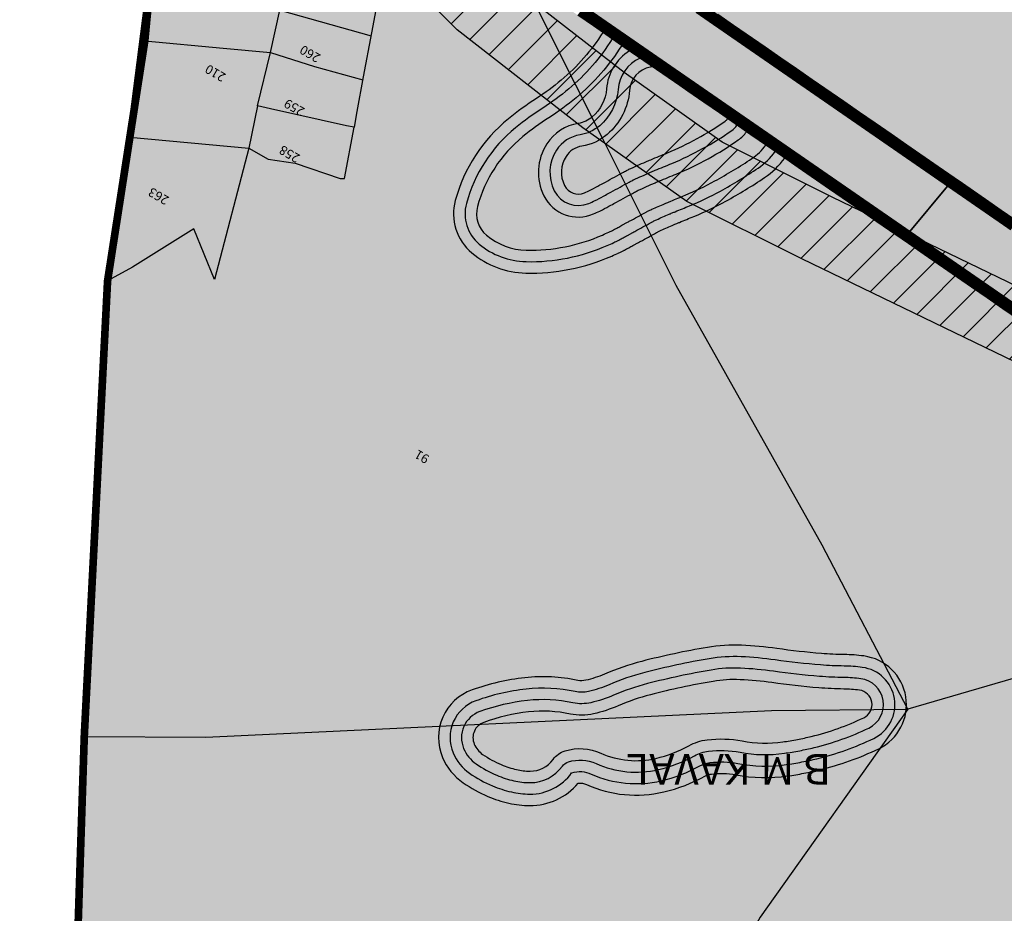
# Model space of a CAD drawing. Units: millimetres. Extents: x 95251 to 122897, y 93743 to 123137.
# Drawn here: x 99848 to 101134, y 96331 to 97498 of the extents above; entities that cross this region are included whole.
import ezdxf
from ezdxf.enums import TextEntityAlignment as Align

# ---------------------------------------------------------------- set-up
doc = ezdxf.new("R2010")
doc.units = ezdxf.units.MM
doc.linetypes.add('ACAD_ISO11W100', pattern=[33, 12, -3, 12, -3, 0, -3])
doc.linetypes.add('ACAD_ISO14W100', pattern=[24, 12, -3, 0, -3, 0, -3, 0, -3])
for name, color, linetype in [('GBUM', 85, 'Continuous'), ('govt-pro-road', 1, 'Continuous'), ('GRB', 61, 'Continuous'), ('P-D-B', 5, 'ACAD_ISO14W100'), ('PARCEL', 1, 'Continuous'), ('PARK', 3, 'Continuous'), ('roadm', 8, 'Continuous'), ('SURV_TXT', 7, 'Continuous'), ('VI-MAP CONTOUR', 23, 'Continuous'), ('VIL_NM', 7, 'Continuous'), ('VILBOU', 7, 'ACAD_ISO11W100'), ('voiletion', 1, 'Continuous')]:
    doc.layers.add(name, color=color, linetype=linetype)
doc.styles.add('PARCEL', font='romant.shx', dxfattribs={"width": 0.8})
doc.styles.add('SURV_TXT', font='romans.shx', dxfattribs={"width": 0.8})

msp = doc.modelspace()

# ---------------------------------------------------------------- hatches: boundary and pattern name
at = {"layer": 'GRB'}
msp.add_hatch(color=256, dxfattribs=at).paths.add_polyline_path([(102189.01, 96540.21), (102165.81, 96549.5), (102142.6, 96558.8), (102096.18, 96577.39), (102049.77, 96595.99), (102026.56, 96605.29), (101980.15, 96623.88), (101956.94, 96633.18), (101933.74, 96642.47), (101910.53, 96651.77), (101887.32, 96661.07), (101864.07, 96670.38), (101817.13, 96689.47), (101781.55, 96704.76), (101757.99, 96715.46), (101734.62, 96726.55), (101699.91, 96743.92), (101684.57, 96752), (101666.65, 96674.03), (101451.62, 96631.07), (101445.55, 96717.68), (101427.78, 96713.4), (101413.25, 96754.58), (101594.26, 96803.93), (101576.61, 96814.89), (101544.23, 96836.12), (101523.14, 96850.44), (101498.66, 96867.29), (101498.66, 96867.29), (101498.66, 96867.29), (101461.24, 96893.14), (101440.67, 96907.35), (101420.1, 96921.56), (101399.53, 96935.76), (101378.96, 96949.97), (101358.39, 96964.18), (101337.82, 96978.39), (101317.25, 96992.6), (101276.11, 97021.01), (101234.97, 97049.43), (101203.17, 97071.39), (101173.26, 97092.05), (101152.69, 97106.26), (101132.12, 97120.47), (101111.55, 97134.67), (101090.98, 97148.88), (101060.41, 97170), (101029.27, 97191.51), (101008.7, 97205.71), (100967.56, 97234.13), (100946.99, 97248.34), (100905.85, 97276.75), (100864.71, 97305.17), (100844.14, 97319.38), (100823.57, 97333.59), (100803, 97347.79), (100782.43, 97362), (100761.86, 97376.21), (100741.29, 97390.42), (100720.72, 97404.63), (100710.14, 97411.93), (100679.58, 97433.04), (100638.44, 97461.46), (100617.87, 97475.67), (100597.3, 97489.87), (100576.72, 97504.08), (100535.58, 97532.5), (100515.01, 97546.71), (100494.44, 97560.91), (100471.84, 97576.53), (100383.02, 97640.55), (100318.18, 97634.91), (100306.3, 97606.3), (100204.36, 97622.7), (100200.96, 97568.02), (100038.3, 97585.27), (100021.38, 97576.87), (100019.69, 97559.28), (100011.16, 97470.31), (99962.53, 97156.81), (99932.1, 96561.77), (99915.87, 96063.59), (99906.95, 95788.86), (99967.95, 95617.95), (100004.89, 95618.63), (100067.38, 95181), (100135.89, 95123.89), (100242.29, 95114.08), (100820.28, 95417.69), (100997.33, 95115.48), (101060.7, 95066.99), (101080.51, 95130.49), (101249.07, 95094.02), (101354.97, 95115.92), (101483.49, 95129.71), (101602.82, 95083.05), (101730.24, 95126.68), (101889.5, 95054.16), (101701.45, 94869.78), (101762.65, 94906.63), (101774.43, 94796.36), (101792.29, 94775.6), (101919.95, 94797.23), (101949.02, 94966.61), (101973.73, 94973.11), (101996.47, 94999.22), (102013.89, 95042.87), (102046.91, 95057.18), (102281.36, 95037.85), (102370.34, 95063.57), (102368.26, 95078.3), (102427.09, 95082.94), (102452.35, 95074.48), (102586.16, 95088.17), (102588.64, 94929.25), (102490.76, 94952.43), (102435.58, 94987.87), (102384.19, 94985.63), (102371.2, 94992.16), (102341.94, 94942.73), (102459.98, 94906.91), (102553.38, 94859.03), (102694.57, 94719.22), (102805.24, 94897.77), (103011.9, 95078.66), (102930.66, 95210.74), (102834.11, 95397.93), (102721.49, 95581.03), (102693.68, 95801.94), (102623.86, 96363.86), (102605.03, 96371.98), (102583.78, 96380.97), (102508.49, 96356.11), (102297.63, 96300.87), (102298.1, 96411.26), (102301.91, 96494.98), (102281.84, 96503.02), (102258.63, 96512.31), (102235.42, 96521.61), (102212.22, 96530.91)])
at = {"layer": 'PARK'}
msp.add_hatch(color=256, dxfattribs=at).paths.add_polyline_path([(101799.17, 97034.94), (101836.48, 97007.45), (101880.23, 97066.37), (101903.94, 96998.29), (101910.13, 96937.93), (101841.58, 96836.15), (101839.27, 96794.16), (101868.81, 96781.72), (101908.37, 96765.75), (101949.58, 96749.24), (101972.78, 96739.94), (101995.99, 96730.65), (102019.2, 96721.35), (102042.4, 96712.05), (102088.82, 96693.46), (102135.23, 96674.86), (102189.73, 96653.03), (102333.27, 97214.2), (102158.14, 97255.08), (101967.72, 97290.4), (101834.43, 97284.97), (101690.14, 97291.93), (101503.26, 97554.52), (101341.01, 97789.76), (101262.61, 98093.61), (101297.14, 98115.18), (101285.5, 98148.78), (101349.3, 98261.88), (101358.28, 98303.22), (101378.32, 98375.31), (101205.24, 98419.56), (100950.59, 98263.9), (100709.8, 98112.17), (100708.08, 98039.55), (100733.3, 98020.6), (100743.65, 97936.88), (100632.74, 97857.75), (100462.61, 97711.7), (100486.74, 97694.3), (100503.12, 97682.65), (100513.14, 97675.64), (100531.56, 97662.89), (100554.12, 97647.31), (100574.69, 97633.1), (100615.83, 97604.68), (100636.4, 97590.48), (100677.54, 97562.06), (100698.11, 97547.85), (100739.25, 97519.44), (100759.82, 97505.23), (100780.39, 97491.02), (100821.53, 97462.61), (100842.1, 97448.4), (100862.67, 97434.19), (100883.24, 97419.98), (100924.38, 97391.57), (100944.95, 97377.36), (100965.52, 97363.15), (100986.09, 97348.94), (101006.66, 97334.73), (101047.8, 97306.32), (101068.37, 97292.11), (101079.36, 97284.52), (101109.51, 97263.69), (101130.08, 97249.49), (101171.22, 97221.07), (101212.37, 97192.65), (101232.94, 97178.45), (101262.84, 97157.79), (101294.65, 97135.82), (101315.22, 97121.61), (101356.36, 97093.2), (101376.93, 97078.99), (101397.5, 97064.78), (101438.64, 97036.37), (101468.39, 97015.82), (101479.78, 97007.95), (101500.35, 96993.74), (101541.49, 96965.33), (101562.02, 96951.14), (101582.49, 96937.05), (101592.63, 96930.14), (101611.03, 96917.77), (101633.11, 96903.4), (101663.85, 96884.31), (101690.02, 96868.96)])
at = {"layer": 'roadm'}
h = msp.add_hatch(color=256, dxfattribs=at)
edge = h.paths.add_edge_path()
edge.add_line((100652.71, 97570.1), (100632.14, 97584.31))
edge.add_line((100632.14, 97584.31), (100611.57, 97598.51))
edge.add_line((100611.57, 97598.51), (100591, 97612.72))
edge.add_line((100591, 97612.72), (100570.43, 97626.93))
edge.add_line((100570.43, 97626.93), (100549.86, 97641.14))
edge.add_line((100549.86, 97641.14), (100527.3, 97656.72))
edge.add_line((100527.3, 97656.72), (100508.83, 97669.5))
edge.add_line((100508.83, 97669.5), (100475.85, 97692.95))
edge.add_line((100475.85, 97692.95), (100457.19, 97707.22))
edge.add_line((100457.19, 97707.22), (100451.08, 97702.18))
edge.add_line((100451.08, 97702.18), (100445.86, 97706.27))
edge.add_line((100445.86, 97706.27), (100441.22, 97709.96))
edge.add_line((100441.22, 97709.96), (100436.62, 97713.68))
edge.add_line((100436.62, 97713.68), (100432.07, 97717.44))
edge.add_line((100432.07, 97717.44), (100426.7, 97721.96))
edge.add_line((100426.7, 97721.96), (100421.83, 97726.17))
edge.add_line((100421.83, 97726.17), (100417.87, 97729.67))
edge.add_line((100417.87, 97729.67), (100413.94, 97733.2))
edge.add_line((100413.94, 97733.2), (100410.04, 97736.77))
edge.add_line((100410.04, 97736.77), (100405.76, 97740.77))
edge.add_line((100405.76, 97740.77), (100401.52, 97744.82))
edge.add_line((100401.52, 97744.82), (100397.32, 97748.9))
edge.add_line((100397.32, 97748.9), (100393.16, 97753.04))
edge.add_line((100393.16, 97753.04), (100389.05, 97757.21))
edge.add_line((100389.05, 97757.21), (100384.96, 97761.45))
edge.add_line((100384.96, 97761.45), (100382.29, 97764.28))
edge.add_line((100382.29, 97764.28), (100376.96, 97770.01))
edge.add_line((100376.96, 97770.01), (100373.05, 97774.33))
edge.add_line((100373.05, 97774.33), (100369.16, 97778.72))
edge.add_line((100369.16, 97778.72), (100365.32, 97783.14))
edge.add_line((100365.32, 97783.14), (100361.52, 97787.6))
edge.add_line((100361.52, 97787.6), (100357.77, 97792.1))
edge.add_line((100357.77, 97792.1), (100354.07, 97796.65))
edge.add_line((100354.07, 97796.65), (100350.42, 97801.23))
edge.add_line((100350.42, 97801.23), (100346.81, 97805.84))
edge.add_line((100346.81, 97805.84), (100343.25, 97810.5))
edge.add_line((100343.25, 97810.5), (100339.74, 97815.19))
edge.add_line((100339.74, 97815.19), (100336.28, 97819.92))
edge.add_line((100336.28, 97819.92), (100332.87, 97824.68))
edge.add_line((100332.87, 97824.68), (100329.51, 97829.48))
edge.add_line((100329.51, 97829.48), (100326.2, 97834.32))
edge.add_line((100326.2, 97834.32), (100322.94, 97839.18))
edge.add_line((100322.94, 97839.18), (100319.73, 97844.09))
edge.add_line((100319.73, 97844.09), (100316.57, 97849.02))
edge.add_line((100316.57, 97849.02), (100313.46, 97853.99))
edge.add_line((100313.46, 97853.99), (100310.4, 97858.99))
edge.add_line((100310.4, 97858.99), (100307.4, 97864.03))
edge.add_line((100307.4, 97864.03), (100304.7, 97868.65))
edge.add_line((100304.7, 97868.65), (100302.04, 97873.3))
edge.add_line((100302.04, 97873.3), (100299.43, 97877.98))
edge.add_line((100299.43, 97877.98), (100296.38, 97883.58))
edge.add_line((100296.38, 97883.58), (100293.17, 97889.65))
edge.add_line((100293.17, 97889.65), (100290.47, 97894.89))
edge.add_line((100290.47, 97894.89), (100287.8, 97900.17))
edge.add_line((100287.8, 97900.17), (100285.17, 97905.49))
edge.add_line((100285.17, 97905.49), (100282.58, 97910.85))
edge.add_line((100282.58, 97910.85), (100280.05, 97916.19))
edge.add_line((100280.05, 97916.19), (100274.99, 97927.15))
edge.add_line((100274.99, 97927.15), (100270.06, 97938.19))
edge.add_line((100270.06, 97938.19), (100266.54, 97946.27))
edge.add_line((100266.54, 97946.27), (100246.96, 97993.02))
edge.add_line((100246.96, 97993.02), (100246.17, 97994.94))
edge.add_line((100246.17, 97994.94), (100236.65, 98018.06))
edge.add_line((100236.65, 98018.06), (100227.13, 98041.17))
edge.add_line((100227.13, 98041.17), (100220.47, 98057.35))
edge.add_line((100220.47, 98057.35), (100217.61, 98064.29))
edge.add_line((100217.61, 98064.29), (100208.09, 98087.41))
edge.add_line((100208.09, 98087.41), (100198.57, 98110.52))
edge.add_line((100198.57, 98110.52), (100196.65, 98115.18))
edge.add_line((100196.65, 98115.18), (100187.94, 98136.35))
edge.add_line((100187.94, 98136.35), (100179.53, 98156.76))
edge.add_line((100179.53, 98156.76), (100170.01, 98179.87))
edge.add_line((100170.01, 98179.87), (100160.5, 98202.99))
edge.add_line((100160.5, 98202.99), (100157.64, 98209.92))
edge.add_line((100157.64, 98209.92), (100150.98, 98226.11))
edge.add_line((100150.98, 98226.11), (100141.46, 98249.22))
edge.add_line((100141.46, 98249.22), (100136.88, 98260.34))
edge.add_line((100136.88, 98260.34), (100132.6, 98270.73))
edge.add_line((100132.6, 98270.73), (100131.94, 98272.34))
edge.add_line((100131.94, 98272.34), (100129.84, 98277.44))
edge.add_line((100129.84, 98277.44), (100122.37, 98295.54))
edge.add_line((100122.37, 98295.54), (100117.49, 98307.24))
edge.add_line((100117.49, 98307.24), (100112.52, 98318.97))
edge.add_line((100112.52, 98318.97), (100107.44, 98330.73))
edge.add_line((100107.44, 98330.73), (100105.11, 98335.99))
edge.add_line((100105.11, 98335.99), (100048.79, 98277.11))
edge.add_line((100048.79, 98277.11), (100053.09, 98266.8))
edge.add_line((100053.09, 98266.8), (100060.5, 98248.85))
edge.add_line((100060.5, 98248.85), (100062.59, 98243.78))
edge.add_line((100062.59, 98243.78), (100072.11, 98220.66))
edge.add_line((100072.11, 98220.66), (100081.63, 98197.55))
edge.add_line((100081.63, 98197.55), (100088.29, 98181.37))
edge.add_line((100088.29, 98181.37), (100090.15, 98176.85))
edge.add_line((100090.15, 98176.85), (100094.43, 98166.45))
edge.add_line((100094.43, 98166.45), (100100.66, 98151.31))
edge.add_line((100100.66, 98151.31), (100110.18, 98128.2))
edge.add_line((100110.18, 98128.2), (100119.7, 98105.08))
edge.add_line((100119.7, 98105.08), (100127.08, 98087.18))
edge.add_line((100127.08, 98087.18), (100134.38, 98069.44))
edge.add_line((100134.38, 98069.44), (100145.35, 98042.8))
edge.add_line((100145.35, 98042.8), (100158.21, 98011.56))
edge.add_line((100158.21, 98011.56), (100172.88, 97975.95))
edge.add_line((100172.88, 97975.95), (100187.26, 97941.12))
edge.add_line((100187.26, 97941.12), (100205.24, 97899.39))
edge.add_arc((100797.6, 98154.93), 645.12, 203.33534, 225.61805)
edge.add_line((100346.37, 97693.87), (100356.24, 97683.05))
edge.add_line((100356.24, 97683.05), (100365.99, 97675.45))
edge.add_line((100365.99, 97675.45), (100368, 97673.65))
edge.add_line((100368, 97673.65), (100372.49, 97669.69))
edge.add_line((100372.49, 97669.69), (100376.98, 97665.8))
edge.add_line((100376.98, 97665.8), (100379.04, 97664.04))
edge.add_line((100379.04, 97664.04), (100384.06, 97659.82))
edge.add_line((100384.06, 97659.82), (100389.15, 97655.62))
edge.add_line((100389.15, 97655.62), (100391.9, 97653.39))
edge.add_line((100391.9, 97653.39), (100392.26, 97653.1))
edge.add_line((100392.26, 97653.1), (100386, 97647.66))
edge.add_line((100386, 97647.66), (100436.58, 97610.29))
edge.add_line((100436.58, 97610.29), (100476.12, 97582.69))
edge.add_line((100476.12, 97582.69), (100519.28, 97552.88))
edge.add_line((100519.28, 97552.88), (100560.42, 97524.46))
edge.add_line((100560.42, 97524.46), (100580.99, 97510.25))
edge.add_line((100580.99, 97510.25), (100601.56, 97496.04))
edge.add_line((100601.56, 97496.04), (100642.7, 97467.63))
edge.add_line((100642.7, 97467.63), (100663.27, 97453.42))
edge.add_line((100663.27, 97453.42), (100704.41, 97425))
edge.add_line((100704.41, 97425), (100724.98, 97410.8))
edge.add_line((100724.98, 97410.8), (100766.12, 97382.38))
edge.add_line((100766.12, 97382.38), (100807.26, 97353.96))
edge.add_line((100807.26, 97353.96), (100827.83, 97339.76))
edge.add_line((100827.83, 97339.76), (100848.4, 97325.55))
edge.add_line((100848.4, 97325.55), (100868.97, 97311.34))
edge.add_line((100868.97, 97311.34), (100889.54, 97297.13))
edge.add_line((100889.54, 97297.13), (100930.68, 97268.72))
edge.add_line((100930.68, 97268.72), (100951.25, 97254.51))
edge.add_line((100951.25, 97254.51), (100971.82, 97240.3))
edge.add_line((100971.82, 97240.3), (101006.47, 97216.37))
edge.add_line((101006.47, 97216.37), (101064.04, 97285.99))
edge.add_line((101064.04, 97285.99), (101043.54, 97300.15))
edge.add_line((101043.54, 97300.15), (101002.4, 97328.56))
edge.add_line((101002.4, 97328.56), (100981.83, 97342.77))
edge.add_line((100981.83, 97342.77), (100961.26, 97356.98))
edge.add_line((100961.26, 97356.98), (100940.69, 97371.19))
edge.add_line((100940.69, 97371.19), (100920.12, 97385.39))
edge.add_line((100920.12, 97385.39), (100899.55, 97399.6))
edge.add_line((100899.55, 97399.6), (100878.98, 97413.81))
edge.add_line((100878.98, 97413.81), (100858.41, 97428.02))
edge.add_line((100858.41, 97428.02), (100837.84, 97442.23))
edge.add_line((100837.84, 97442.23), (100796.7, 97470.64))
edge.add_line((100796.7, 97470.64), (100776.13, 97484.85))
edge.add_line((100776.13, 97484.85), (100755.56, 97499.06))
edge.add_line((100755.56, 97499.06), (100734.99, 97513.27))
edge.add_line((100734.99, 97513.27), (100714.42, 97527.47))
edge.add_line((100714.42, 97527.47), (100693.85, 97541.68))
edge.add_line((100693.85, 97541.68), (100673.28, 97555.89))
edge.add_line((100673.28, 97555.89), (100652.71, 97570.1))
msp.add_hatch(color=256, dxfattribs=at).paths.add_polyline_path([(101475.52, 97001.78), (101454.95, 97015.99), (101434.38, 97030.2), (101413.8, 97044.4), (101393.23, 97058.61), (101372.66, 97072.82), (101352.09, 97087.03), (101331.52, 97101.24), (101310.95, 97115.44), (101290.38, 97129.65), (101269.81, 97143.86), (101249.24, 97158.07), (101228.67, 97172.27), (101208.1, 97186.48), (101187.53, 97200.69), (101166.96, 97214.9), (101146.39, 97229.11), (101125.82, 97243.31), (101105.25, 97257.52), (101084.68, 97271.73), (101064.04, 97285.99), (101006.47, 97216.37), (101012.96, 97211.89), (101033.53, 97197.68), (101064.68, 97176.17), (101074.67, 97169.26), (101095.24, 97155.05), (101115.81, 97140.85), (101136.38, 97126.64), (101156.95, 97112.43), (101177.52, 97098.22), (101198.09, 97084.01), (101218.66, 97069.81), (101239.23, 97055.6), (101259.81, 97041.39), (101280.38, 97027.18), (101300.95, 97012.97), (101321.52, 96998.77), (101342.09, 96984.56), (101362.66, 96970.35), (101383.23, 96956.14), (101403.8, 96941.93), (101424.37, 96927.73), (101444.94, 96913.52), (101462.43, 96901.43), (101506.68, 96980.25), (101496.09, 96987.57)])
at = {"layer": 'voiletion', "lineweight": 30}
h = msp.add_hatch(dxfattribs=at)
h.set_pattern_fill('ANSI31', color=1, scale=10, style=0)
edge = h.paths.add_edge_path()
edge.add_line((98271.54, 116388.74), (98360.79, 116377.1))
edge.add_line((98057.05, 113284.26), (98062.55, 113620.25))
edge.add_line((98062.55, 113620.25), (98086.57, 114122.26))
edge.add_line((98086.57, 114122.26), (98099.2, 114507.67))
edge.add_line((98099.2, 114507.67), (98139.7, 115254.28))
edge.add_line((98139.7, 115254.28), (98138, 115353.41))
edge.add_line((98138, 115353.41), (98162.01, 115509.02))
edge.add_line((98162.01, 115509.02), (98195.88, 115808.57))
edge.add_line((98195.88, 115808.57), (98271.54, 116388.74))
edge.add_line((98147.03, 113282.79), (98152.52, 113617.36))
edge.add_line((98152.52, 113617.36), (98176.5, 114118.64))
edge.add_line((98176.5, 114118.64), (98189.12, 114503.76))
edge.add_line((98189.12, 114503.76), (98229.74, 115252.61))
edge.add_line((98229.74, 115252.61), (98228.12, 115347.28))
edge.add_line((98228.12, 115347.28), (98251.24, 115497.09))
edge.add_line((98251.24, 115497.09), (98285.22, 115797.69))
edge.add_line((98285.22, 115797.69), (98360.79, 116377.1))
edge.add_line((97571.37, 107595.07), (97570.34, 107669.82))
edge.add_line((97570.34, 107669.82), (97568.11, 107700.33))
edge.add_line((97568.11, 107700.33), (97566.48, 107771.47))
edge.add_line((97566.48, 107771.47), (97560.49, 107992.57))
edge.add_line((97560.49, 107992.57), (97557.22, 108211.06))
edge.add_line((97557.22, 108211.06), (97556.14, 108414.66))
edge.add_line((97556.14, 108414.66), (97559.38, 108711.86))
edge.add_line((97559.38, 108711.86), (97557.2, 108867.37))
edge.add_line((97557.2, 108867.37), (97556.13, 108942.83))
edge.add_line((97556.13, 108942.83), (97550.96, 109058.55))
edge.add_line((97550.96, 109058.55), (97533.63, 109185.16))
edge.add_line((97533.63, 109185.16), (97526.69, 109341.08))
edge.add_line((97526.69, 109341.08), (97542.22, 109569.36))
edge.add_line((97542.22, 109569.36), (97574.71, 110003.48))
edge.add_line((97574.71, 110003.48), (97608.81, 110396.57))
edge.add_line((97608.81, 110396.57), (97661.05, 110625.03))
edge.add_line((97661.05, 110625.03), (97752.03, 111023.44))
edge.add_line((97752.03, 111023.44), (97848.63, 111366.37))
edge.add_line((97848.63, 111366.37), (97888.19, 111509.17))
edge.add_line((97888.19, 111509.17), (97941.12, 111706.08))
edge.add_line((97941.12, 111706.08), (97960.48, 111780.21))
edge.add_line((97960.48, 111780.21), (97968.05, 111822.75))
edge.add_line((97968.05, 111822.75), (97972.02, 111880.31))
edge.add_line((97972.02, 111880.31), (97972.02, 111960.13))
edge.add_line((97972.02, 111960.13), (97986.98, 112132.99))
edge.add_line((97986.98, 112132.99), (97998.18, 112313.1))
edge.add_line((97998.18, 112313.1), (98026.95, 112893.4))
edge.add_line((98026.95, 112893.4), (98058.79, 113306.96))
edge.add_line((97661.37, 107596.31), (97660.3, 107673.73))
edge.add_line((97660.3, 107673.73), (97658.03, 107704.65))
edge.add_line((97658.03, 107704.65), (97656.45, 107773.72))
edge.add_line((97656.45, 107773.72), (97650.47, 107994.46))
edge.add_line((97650.47, 107994.46), (97647.22, 108211.98))
edge.add_line((97647.22, 108211.98), (97646.14, 108414.41))
edge.add_line((97646.14, 108414.41), (97649.39, 108712))
edge.add_line((97649.39, 108712), (97647.19, 108868.64))
edge.add_line((97647.19, 108868.64), (97646.11, 108945.47))
edge.add_line((97646.11, 108945.47), (97640.69, 109066.67))
edge.add_line((97640.69, 109066.67), (97623.36, 109193.28))
edge.add_line((97623.36, 109193.28), (97616.83, 109340.03))
edge.add_line((97616.83, 109340.03), (97631.99, 109562.95))
edge.add_line((97631.99, 109562.95), (97664.42, 109996.23))
edge.add_line((97664.42, 109996.23), (97697.94, 110382.58))
edge.add_line((97697.94, 110382.58), (97748.78, 110604.98))
edge.add_line((97748.78, 110604.98), (97839.27, 111001.21))
edge.add_line((97839.27, 111001.21), (97935.31, 111342.15))
edge.add_line((97935.31, 111342.15), (97975.02, 111485.47))
edge.add_line((97975.02, 111485.47), (98028.12, 111683.03))
edge.add_line((98028.12, 111683.03), (98048.46, 111760.93))
edge.add_line((98048.46, 111760.93), (98057.5, 111811.73))
edge.add_line((98057.5, 111811.73), (98062.02, 111877.21))
edge.add_line((98062.02, 111877.21), (98062.02, 111956.24))
edge.add_line((98062.02, 111956.24), (98076.74, 112126.32))
edge.add_line((98076.74, 112126.32), (98088.04, 112308.08))
edge.add_line((98088.04, 112308.08), (98116.78, 112887.72))
edge.add_line((98116.78, 112887.72), (98148.52, 113300.05))
edge.add_line((102646.6, 96415.83), (102098.73, 96693.5))
edge.add_line((102098.73, 96693.5), (101820.82, 96820.44))
edge.add_line((101820.82, 96820.44), (101241.19, 97106.05))
edge.add_line((101241.19, 97106.05), (100909.34, 97266.36))
edge.add_line((100909.34, 97266.36), (100765.49, 97338.13))
edge.add_line((100765.49, 97338.13), (100637.29, 97429.12))
edge.add_line((100637.29, 97429.12), (100479.13, 97552.42))
edge.add_line((100479.13, 97552.42), (100344.94, 97687.7))
edge.add_line((100344.94, 97687.7), (100269.74, 97786.09))
edge.add_line((100269.74, 97786.09), (100202.42, 97885.84))
edge.add_line((100202.42, 97885.84), (100160.22, 97953.02))
edge.add_line((100160.22, 97953.02), (100116.6, 98068.07))
edge.add_line((100116.6, 98068.07), (100086.36, 98141.52))
edge.add_line((100086.36, 98141.52), (100039.87, 98245.14))
edge.add_line((100039.87, 98245.14), (99991.95, 98339.47))
edge.add_line((99991.95, 98339.47), (99900.93, 98467.28))
edge.add_line((99900.93, 98467.28), (99819.4, 98570.9))
edge.add_line((99819.4, 98570.9), (99772.2, 98617.35))
edge.add_line((99772.2, 98617.35), (99731.43, 98645.22))
edge.add_line((99731.43, 98645.22), (99647.75, 98705.96))
edge.add_line((99647.75, 98705.96), (99509.55, 98808.71))
edge.add_line((99509.55, 98808.71), (99432.08, 98868.33))
edge.add_line((99432.08, 98868.33), (99237.92, 99024.53))
edge.add_line((99237.92, 99024.53), (99159.49, 99089.43))
edge.add_line((99159.49, 99089.43), (99008.21, 99215.29))
edge.add_line((99008.21, 99215.29), (98908.88, 99311.66))
edge.add_line((98908.88, 99311.66), (98817.45, 99407.34))
edge.add_line((98817.45, 99407.34), (98716.64, 99511.64))
edge.add_line((98716.64, 99511.64), (98587.2, 99623.67))
edge.add_line((98587.2, 99623.67), (98475.83, 99721.66))
edge.add_line((98475.83, 99721.66), (98366.12, 99815.9))
edge.add_line((98366.12, 99815.9), (98311.57, 99872.91))
edge.add_line((98311.57, 99872.91), (98262.97, 99923.4))
edge.add_line((98262.97, 99923.4), (98185.83, 100006.28))
edge.add_line((98185.83, 100006.28), (98099.21, 100095.23))
edge.add_line((98099.21, 100095.23), (97967.6, 100239.9))
edge.add_line((97967.6, 100239.9), (97890.13, 100329.33))
edge.add_line((97890.13, 100329.33), (97791.82, 100443.64))
edge.add_line((97791.82, 100443.64), (97725.41, 100529.22))
edge.add_line((97725.41, 100529.22), (97614.37, 100650.53))
edge.add_line((97614.37, 100650.53), (97540.81, 100750.55))
edge.add_line((97540.81, 100750.55), (97485.75, 100842.09))
edge.add_line((97485.75, 100842.09), (97449.9, 100924.44))
edge.add_line((97449.9, 100924.44), (97410.66, 101028.48))
edge.add_line((97410.66, 101028.48), (97380.86, 101108.96))
edge.add_line((97380.86, 101108.96), (97339.37, 101250.3))
edge.add_line((97339.37, 101250.3), (97304.45, 101336.83))
edge.add_line((97304.45, 101336.83), (97141.58, 101785.02))
edge.add_line((97141.58, 101785.02), (97127.4, 101854.03))
edge.add_line((97127.4, 101854.03), (97113.31, 101940.69))
edge.add_line((97113.31, 101940.69), (97107.89, 102077.17))
edge.add_line((97107.89, 102077.17), (97113.31, 102175.74))
edge.add_line((97113.31, 102175.74), (97123.06, 102250.48))
edge.add_line((97123.06, 102250.48), (97133.95, 102326.1))
edge.add_line((97133.95, 102326.1), (97149.13, 102488.58))
edge.add_line((97149.13, 102488.58), (97152.38, 102686.8))
edge.add_line((97152.38, 102686.8), (97161.04, 102982.28))
edge.add_line((97161.04, 102982.28), (97180.55, 103176.17))
edge.add_line((97180.55, 103176.17), (97221.77, 103414.23))
edge.add_line((97221.77, 103414.23), (97230.44, 103617.87))
edge.add_line((97230.44, 103617.87), (97258.62, 103836.38))
edge.add_line((97258.62, 103836.38), (97284.64, 104055.18))
edge.add_line((97284.64, 104055.18), (97325.84, 104354.03))
edge.add_line((97325.84, 104354.03), (97349.69, 104565.25))
edge.add_line((97349.69, 104565.25), (97436.52, 105033.1))
edge.add_line((97436.52, 105033.1), (97461.57, 105228.99))
edge.add_line((97461.57, 105228.99), (97480, 105469.46))
edge.add_line((97480, 105469.46), (97495.18, 105607.03))
edge.add_line((97495.18, 105607.03), (97528.83, 105870.11))
edge.add_line((97528.83, 105870.11), (97558.1, 106077))
edge.add_line((97558.1, 106077), (97582.1, 106449.58))
edge.add_line((97582.1, 106449.58), (97597.28, 106606.64))
edge.add_line((97597.28, 106606.64), (97654.81, 107081.91))
edge.add_line((97654.81, 107081.91), (97662.45, 107220.44))
edge.add_line((97662.45, 107220.44), (97668.95, 107320.09))
edge.add_line((97668.95, 107320.09), (97665.7, 107428.41))
edge.add_line((97665.7, 107428.41), (97665.7, 107495.57))
edge.add_line((97665.7, 107495.57), (97661.37, 107596.31))
edge.add_line((102605.91, 96335.55), (102059.67, 96612.4))
edge.add_line((102059.67, 96612.4), (101782.23, 96739.12))
edge.add_line((101782.23, 96739.12), (101201.73, 97025.16))
edge.add_line((101201.73, 97025.16), (100869.67, 97185.57))
edge.add_line((100869.67, 97185.57), (100719.08, 97260.71))
edge.add_line((100719.08, 97260.71), (100583.55, 97356.89))
edge.add_line((100583.55, 97356.89), (100419.27, 97484.97))
edge.add_line((100419.27, 97484.97), (100276.96, 97628.44))
edge.add_line((100276.96, 97628.44), (100196.62, 97733.54))
edge.add_line((100196.62, 97733.54), (100127, 97836.72))
edge.add_line((100127, 97836.72), (100079.25, 97912.73))
edge.add_line((100079.25, 97912.73), (100032.89, 98034.98))
edge.add_line((100032.89, 98034.98), (100003.67, 98105.96))
edge.add_line((100003.67, 98105.96), (99958.65, 98206.31))
edge.add_line((99958.65, 98206.31), (99914.75, 98292.72))
edge.add_line((99914.75, 98292.72), (99828.87, 98413.32))
edge.add_line((99828.87, 98413.32), (99752.2, 98510.75))
edge.add_line((99752.2, 98510.75), (99714.79, 98547.57))
edge.add_line((99714.79, 98547.57), (99679.59, 98571.63))
edge.add_line((99679.59, 98571.63), (99594.46, 98633.43))
edge.add_line((99594.46, 98633.43), (99455.26, 98736.93))
edge.add_line((99455.26, 98736.93), (99376.42, 98797.6))
edge.add_line((99376.42, 98797.6), (99181.03, 98954.79))
edge.add_line((99181.03, 98954.79), (99102.02, 99020.17))
edge.add_line((99102.02, 99020.17), (98948.01, 99148.3))
edge.add_line((98948.01, 99148.3), (98844.98, 99248.25))
edge.add_line((98844.98, 99248.25), (98752.56, 99344.98))
edge.add_line((98752.56, 99344.98), (98654.71, 99446.21))
edge.add_line((98654.71, 99446.21), (98528.02, 99555.86))
edge.add_line((98528.02, 99555.86), (98416.78, 99653.74))
edge.add_line((98416.78, 99653.74), (98304.14, 99750.5))
edge.add_line((98304.14, 99750.5), (98246.64, 99810.59))
edge.add_line((98246.64, 99810.59), (98197.61, 99861.52))
edge.add_line((98197.61, 99861.52), (98120.64, 99944.22))
edge.add_line((98120.64, 99944.22), (98033.67, 100033.53))
edge.add_line((98033.67, 100033.53), (97900.29, 100180.15))
edge.add_line((97900.29, 100180.15), (97822, 100270.53))
edge.add_line((97822, 100270.53), (97722.1, 100386.67))
edge.add_line((97722.1, 100386.67), (97656.55, 100471.16))
edge.add_line((97656.55, 100471.16), (97544.73, 100593.32))
edge.add_line((97544.73, 100593.32), (97465.84, 100700.58))
edge.add_line((97465.84, 100700.58), (97405.58, 100800.76))
edge.add_line((97405.58, 100800.76), (97366.48, 100890.57))
edge.add_line((97366.48, 100890.57), (97326.35, 100996.98))
edge.add_line((97326.35, 100996.98), (97295.38, 101080.63))
edge.add_line((97295.38, 101080.63), (97254.26, 101220.72))
edge.add_line((97254.26, 101220.72), (97220.41, 101304.61))
edge.add_line((97220.41, 101304.61), (97054.75, 101760.46))
edge.add_line((97054.75, 101760.46), (97038.87, 101837.75))
edge.add_line((97038.87, 101837.75), (97023.6, 101931.65))
edge.add_line((97023.6, 101931.65), (97017.79, 102077.86))
edge.add_line((97017.79, 102077.86), (97023.63, 102184.05))
edge.add_line((97023.63, 102184.05), (97033.9, 102262.72))
edge.add_line((97033.9, 102262.72), (97044.55, 102336.71))
edge.add_line((97044.55, 102336.71), (97059.2, 102493.51))
edge.add_line((97059.2, 102493.51), (97062.4, 102688.86))
edge.add_line((97062.4, 102688.86), (97071.17, 102988.11))
edge.add_line((97071.17, 102988.11), (97091.33, 103188.37))
edge.add_line((97091.33, 103188.37), (97132.1, 103423.86))
edge.add_line((97132.1, 103423.86), (97140.69, 103625.55))
edge.add_line((97140.69, 103625.55), (97169.3, 103847.45))
edge.add_line((97169.3, 103847.45), (97195.36, 104066.64))
edge.add_line((97195.36, 104066.64), (97236.53, 104365.22))
edge.add_line((97236.53, 104365.22), (97260.61, 104578.53))
edge.add_line((97260.61, 104578.53), (97347.57, 105047.04))
edge.add_line((97347.57, 105047.04), (97372.01, 105238.14))
edge.add_line((97372.01, 105238.14), (97390.38, 105477.84))
edge.add_line((97390.38, 105477.84), (97405.81, 105617.67))
edge.add_line((97405.81, 105617.67), (97439.64, 105882.12))
edge.add_line((97439.64, 105882.12), (97468.51, 106086.21))
edge.add_line((97468.51, 106086.21), (97492.38, 106456.8))
edge.add_line((97492.38, 106456.8), (97507.8, 106616.38))
edge.add_line((97507.8, 106616.38), (97565.11, 107089.8))
edge.add_line((97565.11, 107089.8), (97572.61, 107225.85))
edge.add_line((97572.61, 107225.85), (97578.87, 107321.68))
edge.add_line((97578.87, 107321.68), (97575.7, 107427.06))
edge.add_line((97575.7, 107427.06), (97575.7, 107493.63))
edge.add_line((97575.7, 107493.63), (97571.45, 107592.44))
edge.add_line((102646.6, 96415.83), (102605.91, 96335.55))

# ---------------------------------------------------------------- linework, layer by layer
at = {"layer": 'GBUM'}
msp.add_lwpolyline([(100580.99, 97510.25, 15, 15, 0), (100601.56, 97496.04, 15, 15, 0), (100642.7, 97467.63, 15, 15, 0), (100663.27, 97453.42, 15, 15, 0), (100704.41, 97425, 15, 15, 0), (100724.98, 97410.8, 15, 15, 0), (100766.12, 97382.38, 15, 15, 0), (100807.26, 97353.96, 15, 15, 0), (100827.83, 97339.76, 15, 15, 0), (100848.4, 97325.55, 15, 15, 0), (100868.97, 97311.34, 15, 15, 0), (100889.54, 97297.13, 15, 15, 0), (100930.68, 97268.72, 15, 15, 0), (100951.25, 97254.51, 15, 15, 0), (100971.82, 97240.3, 15, 15, 0), (101012.96, 97211.89, 15, 15, 0), (101033.53, 97197.68, 15, 15, 0), (101064.68, 97176.17, 15, 15, 0), (101074.67, 97169.26, 15, 15, 0), (101095.24, 97155.05, 15, 15, 0), (101115.81, 97140.85, 15, 15, 0), (101136.38, 97126.64, 15, 15, 0), (101156.95, 97112.43, 15, 15, 0)], format="xyseb", dxfattribs=at)
at = {"layer": 'GBUM', "const_width": 15}
msp.add_lwpolyline([(101146.39, 97229.11), (101125.82, 97243.31), (101105.25, 97257.52), (101084.68, 97271.73), (101064.11, 97285.94), (101043.54, 97300.15), (101002.4, 97328.56), (100981.83, 97342.77), (100961.26, 97356.98), (100940.69, 97371.19), (100920.12, 97385.39), (100899.55, 97399.6), (100878.98, 97413.81), (100858.41, 97428.02), (100837.84, 97442.23), (100796.7, 97470.64), (100776.13, 97484.85), (100755.56, 97499.06), (100734.99, 97513.27)], dxfattribs=at)
at = {"layer": 'govt-pro-road', "color": 1}
for points in [[(101201.73, 97025.16), (100869.67, 97185.57), (100719.08, 97260.71), (100583.55, 97356.89), (100419.27, 97484.97), (100276.96, 97628.44)], [(101241.19, 97106.05), (100909.34, 97266.36), (100765.49, 97338.13), (100637.29, 97429.12), (100479.13, 97552.42)]]:
    msp.add_lwpolyline(points, dxfattribs=at)
at = {"layer": 'GRB'}
for points in [[(100019.69, 97559.28), (100011.16, 97470.31), (99962.53, 97156.81), (99932.1, 96561.77), (99915.87, 96063.59)], [(101152.69, 97106.26), (101132.12, 97120.47), (101111.55, 97134.67), (101090.98, 97148.88), (101060.41, 97170), (101029.27, 97191.51), (101008.7, 97205.71), (100967.56, 97234.13), (100946.99, 97248.34), (100905.85, 97276.75), (100864.71, 97305.17), (100844.14, 97319.38), (100823.57, 97333.59), (100803, 97347.79), (100782.43, 97362), (100761.86, 97376.21), (100741.29, 97390.42), (100720.72, 97404.63), (100710.14, 97411.93), (100679.58, 97433.04), (100638.44, 97461.46), (100617.87, 97475.67), (100597.3, 97489.87), (100576.72, 97504.08)]]:
    msp.add_lwpolyline(points, dxfattribs=at)
at = {"layer": 'P-D-B', "color": 5, "ltscale": 0.05}
msp.add_lwpolyline([(98444.16, 97211.08, 10, 10, 0), (98515.74, 97161.32, 10, 10, 0), (98615.31, 97179.56, 10, 10, 0), (98648.74, 97171.65, 10, 10, 0), (98725.65, 97174.9, 10, 10, 0), (98775.57, 96944.01, 10, 10, 0), (98846.87, 96841.81, 10, 10, 0), (99021.75, 97054.31, 10, 10, 0), (99189.27, 97257.87, 10, 10, 0), (99330.02, 97419.23, 10, 10, 0), (99453.4, 97550.15, 10, 10, 0), (99498.67, 97531.22, 10, 10, 0), (99568.3, 97505.88, 10, 10, 0), (99715.74, 97439.97, 10, 10, 0), (99802.45, 97600.79, 10, 10, 0), (99802.45, 97600.79, 10, 10, 0), (99835.83, 97606.66, 10, 10, 0), (100021.38, 97576.87, 10, 10, 0), (100011.16, 97470.31, 10, 10, 0), (99962.53, 97156.81, 10, 10, 0), (99932.1, 96561.77, 10, 10, 0), (99915.87, 96063.59, 10, 10, 0)], format="xyseb", dxfattribs=at)
at = {"layer": 'PARCEL', "color": 44, "linetype": 'Continuous'}
for p, q in [((100011.16, 97470.31), (100021.38, 97576.87)), ((100315.8, 97525.3), (100307.41, 97480.73)), ((100175.41, 97455.06), (100187.38, 97510.73)), ((100187.38, 97510.73), (100306.71, 97477.02)), ((100307.41, 97480.73), (100296.61, 97423.3)), ((100011.16, 97470.31), (99962.53, 97156.81)), ((100011.16, 97470.31), (100113.51, 97460.81)), ((100113.51, 97460.81), (100175.41, 97455.06)), ((100158.47, 97385.68), (100175.41, 97455.06)), ((100158.47, 97385.68), (100147.19, 97330.31)), ((99991.68, 97344.75), (100147.19, 97330.31)), ((100147.21, 97330.45), (100147.19, 97330.31)), ((100147.45, 97330.31), (100147.19, 97330.31)), ((100147.45, 97330.31), (100147.19, 97330.31)), ((100147.21, 97330.45), (100147.45, 97330.31)), ((99962.53, 97156.81), (99932.1, 96561.77))]:
    msp.add_line(p, q, dxfattribs=at)
for points in [[(100608.56, 97344.2), (100540.02, 97481.08), (100507.32, 97547.13)], [(100175.41, 97455.06), (100232.76, 97436.91), (100295.87, 97419.36)], [(100296.61, 97423.3), (100288.08, 97377.97), (100284.51, 97357.92)], [(100284.51, 97357.92), (100274.78, 97359.34), (100175.27, 97381.7), (100158.47, 97385.68)], [(100147.19, 97330.31), (100172.49, 97315.71), (100207.58, 97310.53), (100266.3, 97290.85), (100271.93, 97290.49), (100284.51, 97357.92)], [(101007.87, 96597.31), (100896.31, 96811.69), (100705.39, 97150.81), (100608.56, 97344.2)], [(100147.19, 97330.31), (100102.06, 97158.61), (100075.13, 97224.92), (99994.98, 97175.03), (99962.53, 97156.81)], [(101427.78, 96713.4), (101214.62, 96657.63), (101007.87, 96597.31)], [(99932.1, 96561.77), (100090.7, 96560.75), (100829.7, 96595.86), (101007.87, 96597.31)]]:
    msp.add_lwpolyline(points, dxfattribs=at)
at = {"layer": 'PARCEL', "color": 171, "linetype": 'Continuous'}
for points in [[(101427.78, 96713.4), (101214.62, 96657.63), (101007.87, 96597.31)], [(101007.87, 96597.31), (100815.24, 96325.95), (100634.58, 96001.76), (100236.18, 95301.64), (100135.89, 95123.89)]]:
    msp.add_lwpolyline(points, dxfattribs=at)
at = {"layer": 'PARK'}
msp.add_lwpolyline([(100759.82, 97505.23), (100780.39, 97491.02), (100821.53, 97462.61), (100842.1, 97448.4), (100862.67, 97434.19), (100883.24, 97419.98), (100924.38, 97391.57), (100944.95, 97377.36), (100965.52, 97363.15), (100986.09, 97348.94), (101006.66, 97334.73), (101047.8, 97306.32), (101068.37, 97292.11), (101079.36, 97284.52), (101109.51, 97263.69), (101130.08, 97249.49), (101171.22, 97221.07)], dxfattribs=at)
at = {"layer": 'roadm'}
for points in [[(100580.99, 97510.25), (100601.56, 97496.04), (100642.7, 97467.63), (100663.27, 97453.42), (100704.41, 97425), (100724.98, 97410.8), (100766.12, 97382.38), (100807.26, 97353.96), (100827.83, 97339.76), (100848.4, 97325.55), (100868.97, 97311.34), (100889.54, 97297.13), (100930.68, 97268.72), (100951.25, 97254.51), (100971.82, 97240.3), (101006.47, 97216.37), (101064.04, 97285.99), (101043.54, 97300.15), (101002.4, 97328.56), (100981.83, 97342.77), (100961.26, 97356.98), (100940.69, 97371.19), (100920.12, 97385.39), (100899.55, 97399.6), (100878.98, 97413.81), (100858.41, 97428.02), (100837.84, 97442.23), (100796.7, 97470.64), (100776.13, 97484.85), (100755.56, 97499.06)], [(101146.39, 97229.11), (101125.82, 97243.31), (101105.25, 97257.52), (101084.68, 97271.73), (101064.04, 97285.99), (101006.47, 97216.37), (101012.96, 97211.89), (101033.53, 97197.68), (101064.68, 97176.17), (101074.67, 97169.26), (101095.24, 97155.05), (101115.81, 97140.85), (101136.38, 97126.64)]]:
    msp.add_lwpolyline(points, dxfattribs=at)
at = {"layer": 'VI-MAP CONTOUR', "color": 23, "linetype": 'Continuous'}
for points in [[(100609.48, 97481.46, -0.0783535), (100555.28, 97419.06, -0.0322714), (100522.99, 97395.28, 0.0284155), (100486.11, 97368.57, 0.1564939), (100416.84, 97262.02, 0.2934547), (100438.41, 97193.48, 0.1697566), (100508.89, 97167.06, 0.1097559), (100621.22, 97189.38, 0.0002647)], [(100621.83, 97472.93, -0.0777381), (100564.94, 97407.59, -0.0322714), (100531.09, 97382.66, 0.0284155), (100495.59, 97356.94, 0.1564939), (100431.32, 97258.08, 0.2934547), (100448.02, 97205, 0.1697566), (100509.23, 97182.05, 0.1097559), (100615.17, 97203.11, 0.0002592), (100623.72, 97206.88, 0.0007977), (100630.49, 97210.23, 0.009533), (100630.57, 97210.28, 0.0000642), (100636.17, 97213.33, -0.0000506), (100641.77, 97216.38), (100648.82, 97220.23, -0.0001323), (100651.32, 97221.59, -0.0000155), (100672.62, 97233.19, -0.0002444), (100673.64, 97233.75, -0.0001587), (100675.21, 97234.6, -0.0198069), (100679.71, 97236.82, -0.0042856), (100696.17, 97243.96, -0.0001116), (100697.75, 97244.63, -0.0000705), (100700.24, 97245.68, -0.002941), (100704.03, 97247.26, 0.0005678), (100722.84, 97254.98, 0.0278604), (100763.15, 97274.26, 0.0218683), (100812.49, 97304.23, 0.0899153), (100834.81, 97325.82, 0.0899153)], [(100634.18, 97464.39, -0.0771854), (100574.59, 97396.11, -0.0322714), (100539.18, 97370.03, 0.0284155), (100505.07, 97345.31, 0.1564939), (100445.79, 97254.13, 0.2934547), (100457.62, 97216.52, 0.1697566), (100509.56, 97197.05, 0.1097559), (100609.13, 97216.84, 0.0002504), (100617.37, 97220.47, 0.0007389), (100623.6, 97223.56, 0.0000618), (100628.98, 97226.49, -0.0000506), (100634.59, 97229.55), (100641.64, 97233.4, -0.0001323), (100644.14, 97234.76, -0.0000155), (100665.44, 97246.37, -0.0002444), (100666.48, 97246.93, -0.0001587), (100668.05, 97247.78, -0.0198069), (100673.62, 97250.53, -0.0042856), (100690.32, 97257.77, -0.0001116), (100691.9, 97258.44, -0.0000705), (100694.4, 97259.5, -0.002941), (100698.35, 97261.14, 0.0005678), (100717.13, 97268.85, 0.0278604), (100755.93, 97287.41, 0.0218683), (100804.16, 97316.7, 0.0889601), (100822.47, 97334.34, 0.0889601)], [(100644.45, 97457.31, 0.2396229), (100614.43, 97407.91, -0.1990814), (100595.75, 97371.02, -0.1388353), (100577.43, 97362.54, 0.2126248), (100536.45, 97335.91, 0.2659005), (100532.66, 97267.99, 0.3980788), (100597.37, 97244.44, 0.0036124), (100605.54, 97248.05, 0.0190437), (100609.03, 97249.78, 0.0000881), (100620.21, 97255.88, -0.0001388), (100627.29, 97259.74, -0.0001335), (100651.1, 97272.72, -0.0006764), (100655.74, 97275.23, -0.0185358), (100655.79, 97275.26, -0.0017312), (100677.85, 97285.06, -0.0072242), (100683.5, 97287.45, 0.0021528), (100705.49, 97296.5, 0.0537892), (100786.49, 97340.96, 0.09216), (100797.18, 97351.81, 0.09216)], [(100658.34, 97447.71, 0.2767093), (100629.39, 97406.78, -0.1990814), (100605.52, 97359.64, -0.1388353), (100579.78, 97347.73, 0.2126248), (100549.04, 97327.75, 0.2659005), (100546.08, 97274.7, 0.3980788), (100591.41, 97258.21, 0.0036124), (100599.38, 97261.73, 0.0190437), (100601.85, 97262.95, 0.0000881), (100613.02, 97269.05, -0.0001388), (100620.11, 97272.91, -0.0001335), (100643.93, 97285.89, -0.0006764), (100648.6, 97288.43, -0.0185358), (100649.65, 97288.94, -0.0017312), (100671.8, 97298.79, -0.0072242), (100677.85, 97301.35, 0.0021528), (100699.72, 97310.35, 0.0537892), (100777.9, 97353.26, 0.0936791), (100784.83, 97360.34, 0.0936791)], [(100674.23, 97436.73, 0.0066073), (100671.37, 97436.2, 0.3361421), (100644.35, 97405.65, -0.1990814), (100615.29, 97348.25, -0.1388353), (100582.13, 97332.91, 0.2126248), (100561.62, 97319.58, 0.2659005), (100559.49, 97281.42, 0.3980788), (100585.45, 97271.97, 0.0036124)], [(100585.45, 97271.97, 0.0036124), (100593.22, 97275.4, 0.0190437), (100594.66, 97276.12, 0.0000881), (100605.83, 97282.21, -0.0001388), (100612.93, 97286.08, -0.0001335), (100636.76, 97299.07, -0.0006764), (100641.47, 97301.62, -0.0185358), (100643.51, 97302.63, -0.0017312), (100665.76, 97312.52, -0.0072242), (100672.21, 97315.25, 0.0021528), (100693.96, 97324.19, 0.0537892), (100769.31, 97365.56, 0.0991073), (100772.49, 97368.87, 0.0324464)], [(100621.22, 97189.38, 0.0002647), (100629.96, 97193.24, 0.010509), (100630.18, 97193.34, 0.0008183), (100637.16, 97196.8, 0.009533), (100637.76, 97197.11, 0.0000642), (100643.36, 97200.16, -0.0000502), (100648.95, 97203.22), (100656, 97207.06, -0.0001323), (100658.5, 97208.42, -0.0000155), (100679.79, 97220.02, -0.0002444), (100680.8, 97220.57, -0.0001587), (100682.36, 97221.42, -0.0198069), (100685.79, 97223.11, -0.0042856), (100702.03, 97230.15, -0.0001116), (100703.6, 97230.81, -0.0000705), (100706.08, 97231.87, -0.002941), (100709.71, 97233.38, 0.0005678), (100728.55, 97241.11, 0.0278604), (100770.37, 97261.11, 0.0218683), (100820.83, 97291.76, 0.0905898), (100847.16, 97317.29, 0.1861892)]]:
    msp.add_lwpolyline(points, format="xyb", dxfattribs=at)
for points in [[(100950.51, 96666.95, 0.0288601), (100924.98, 96668.81, -0.0159631), (100895.1, 96670.21, -0.0157545), (100836.91, 96676.66, 0.0242526), (100790.79, 96680.98, 0.0535285), (100746.11, 96678.2, 0.0206701), (100660.53, 96659.93, 0.0391083), (100611.72, 96643.22, -0.0452414), (100587.34, 96635.2, -0.1101705), (100576.72, 96635.12, 0.0807262), (100507.69, 96638.61, 0.0589401), (100438.74, 96622.59, 0.4293596), (100400.07, 96534.52, 0.1432048), (100426.97, 96501.38, 0.0511558), (100459.42, 96483.56, 0.0433325), (100486.76, 96474.7, 0.0555576), (100514.2, 96471.51, 0.2229838), (100577.41, 96500.81, -0.1331213), (100588.33, 96499.07, 0.1647325), (100689.1, 96489.38, 0.0676729), (100743.61, 96510.27, -0.0940059), (100751.37, 96512.78, -0.0791407), (100783.14, 96511.77, 0.0835988), (100851.04, 96510.21, 0.0112308), (100872.35, 96513.78, 0.0119949), (100892.48, 96518.13, 0.0531814), (100969.99, 96545.81, 0.7453039)], [(100948.56, 96652.07, 0.0288601), (100924.76, 96653.81, -0.0159631), (100893.92, 96655.26, -0.0157545), (100834.79, 96661.81, 0.0242526), (100790.12, 96665.99, 0.0535285), (100748.63, 96663.41, 0.0206701), (100664.26, 96645.4, 0.0391083), (100617.68, 96629.45, -0.0452414), (100590.72, 96620.58, -0.1101705), (100573.57, 96620.45, 0.0807262), (100509.35, 96623.7, 0.0589401), (100443.82, 96608.48, 0.4293596), (100413.9, 96540.32, 0.1432048), (100435.5, 96513.72, 0.0511558), (100465.26, 96497.37, 0.0433325), (100490.13, 96489.31, 0.0555576), (100514.27, 96486.51, 0.2414616), (100568.81, 96514.15, -0.1627941), (100569.07, 96514.34, -0.1819141), (100594.48, 96512.75, 0.1647325), (100685.67, 96503.99, 0.0676729), (100736.41, 96523.43, -0.0940059), (100749.48, 96527.66, -0.0791407), (100785.97, 96526.5, 0.0835988), (100848.89, 96525.05, 0.0112308), (100869.54, 96528.52, 0.0119949), (100888.96, 96532.71, 0.0531814), (100963.47, 96559.32, 0.7453039)], [(100946.61, 96637.2, 0.0288601), (100924.53, 96638.81, -0.0159631), (100892.73, 96640.3, -0.0157545), (100832.67, 96646.96, 0.0242526), (100789.45, 96651.01, 0.0535285), (100751.16, 96648.63, 0.0206701), (100668, 96630.87, 0.0391083), (100623.63, 96615.68, -0.0452414), (100594.09, 96605.97, -0.1101705), (100570.42, 96605.79, 0.0807262), (100511, 96608.8, 0.0589401), (100448.91, 96594.37, 0.4293596), (100427.73, 96546.13, 0.1432048), (100444.02, 96526.06, 0.0511558), (100471.1, 96511.19, 0.0433325), (100493.5, 96503.93, 0.0555576), (100514.34, 96501.51, 0.2414616), (100556.67, 96522.96, -0.1627941), (100564.68, 96528.68, -0.1819141), (100600.63, 96526.43, 0.1647325), (100682.24, 96518.59, 0.0676729), (100729.21, 96536.58, -0.0940059), (100747.59, 96542.54, -0.0791407), (100788.8, 96541.23, 0.0835988), (100846.74, 96539.9, 0.0112308), (100866.72, 96543.25, 0.0119949), (100885.44, 96547.29, 0.0531814), (100956.96, 96572.83, 0.7453039)], [(100944.66, 96622.33, 0.0288601), (100924.31, 96623.81, -0.0159631), (100891.55, 96625.35, -0.0157545), (100830.55, 96632.11, 0.0242526), (100788.77, 96636.02, 0.0535285), (100753.68, 96633.84, 0.0206701), (100671.73, 96616.34, 0.0391083), (100629.58, 96601.91, -0.0452414), (100597.47, 96591.36, -0.1101705), (100567.26, 96591.12, 0.0807262), (100512.66, 96593.89, 0.0589401), (100454, 96580.26, 0.4293596), (100441.56, 96551.93, 0.1432048), (100452.55, 96538.4, 0.0511558), (100476.94, 96525, 0.0433325), (100496.87, 96518.55, 0.0555576), (100514.41, 96516.51, 0.2414616), (100544.53, 96531.77, -0.1627941), (100560.28, 96543.02, -0.1819141), (100606.77, 96540.12, 0.1647325), (100678.81, 96533.19, 0.0676729), (100722, 96549.74, -0.0940059), (100745.71, 96557.43, -0.0791407), (100791.63, 96555.96, 0.0835988), (100844.59, 96554.74, 0.0112308), (100863.91, 96557.98, 0.0119949), (100881.92, 96561.87, 0.0531814), (100950.45, 96586.34, 0.7453039)]]:
    msp.add_lwpolyline(points, format="xyb", close=True, dxfattribs=at)
at = {"layer": 'VILBOU', "ltscale": 0.06, "const_width": 8}
msp.add_lwpolyline([(100114.03, 98769.75), (100147.9, 98670.88), (100189.62, 98545.22), (100173.61, 98411.16), (100135.9, 98278.01), (100152.17, 98266.84), (100138.39, 98193.97), (100052.02, 98221.23), (100072.75, 98092.86), (99948.92, 98061.64), (99974.4, 97993.5), (99935.6, 97933.3), (99976.41, 97901.62), (100004.32, 97891.2), (99961.22, 97814.42), (100095.01, 97802.58), (100095.33, 97743.9), (100038.3, 97585.27), (100021.38, 97576.87), (99991.68, 97344.75)], dxfattribs=at)

# ---------------------------------------------------------------- texts
at = {"layer": 'SURV_TXT', "color": 44, "style": 'SURV_TXT'}
for s, p in [('260', (100227.77, 97454.78)), ('210', (100104.09, 97429.6)), ('259', (100207.17, 97384.68)), ('258', (100200.91, 97323.84)), ('263', (100029.85, 97268.87)), ('91', (100373.92, 96928.48))]:
    msp.add_text(s, height=12, rotation=150, dxfattribs=at).set_placement(p, align=Align.MIDDLE)
at = {"layer": 'VIL_NM', "color": 44, "linetype": 'Continuous', "style": 'PARCEL'}
msp.add_text('B M KAVAL', height=40, rotation=180, dxfattribs=at).set_placement((100774.13, 96524.18), align=Align.MIDDLE)

doc.saveas('drawing.dxf')
